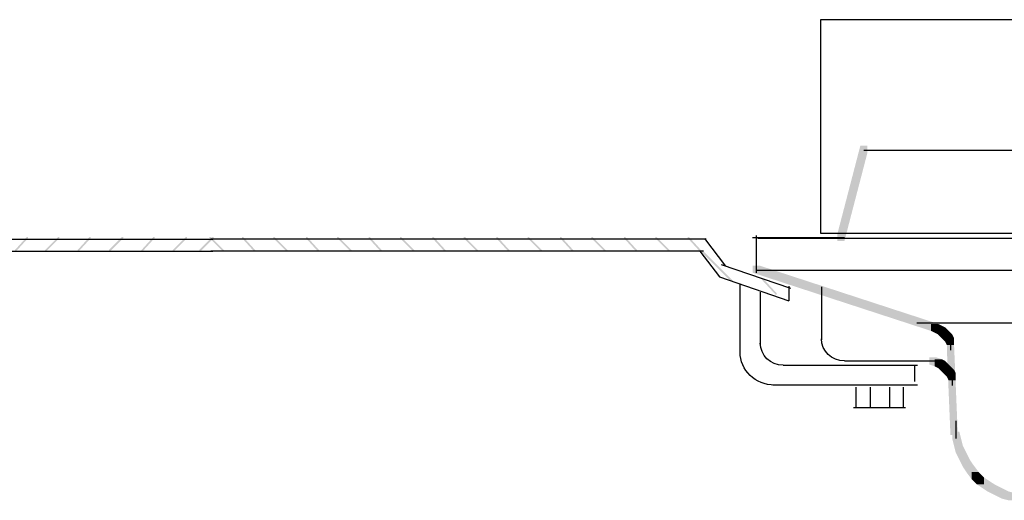
# Model space of a CAD drawing. Extents: x 6 to 205, y 145 to 270.
# Drawn here: x 106 to 140, y 154 to 171 of the extents above; entities that cross this region are included whole.
import ezdxf

# ---------------------------------------------------------------- set-up
doc = ezdxf.new("R2010")
doc.units = 0
doc.layers.add('LAYER_1', color=160, linetype='Continuous')

# ---------------------------------------------------------------- blocks, each defined once
blk = doc.blocks.new('AI9-BLK11')
at = {"layer": 'LAYER_1'}
h = blk.add_hatch(color=7, dxfattribs=at)
h.dxf.hatch_style = 2
h.paths.add_polyline_path([(-10.186, 1.162), (-10.228, 1.162), (-10.228, 1.119), (-9.762, 0.654), (-9.72, 0.654), (-9.72, 0.696)], is_closed=False)
h = blk.add_hatch(color=7, dxfattribs=at)
h.dxf.hatch_style = 2
h.paths.add_polyline_path([(-9.043, 1.162), (-9.085, 1.162), (-9.085, 1.119), (-8.662, 0.654), (-8.619, 0.654), (-8.619, 0.696)], is_closed=False)
h = blk.add_hatch(color=7, dxfattribs=at)
h.dxf.hatch_style = 2
h.paths.add_polyline_path([(-7.942, 1.162), (-7.984, 1.162), (-7.984, 1.119), (-7.519, 0.654), (-7.476, 0.654), (-7.476, 0.696)], is_closed=False)
h = blk.add_hatch(color=7, dxfattribs=at)
h.dxf.hatch_style = 2
h.paths.add_polyline_path([(-6.799, 1.162), (-6.841, 1.162), (-6.841, 1.119), (-6.418, 0.654), (-6.375, 0.654), (-6.375, 0.696)], is_closed=False)
h = blk.add_hatch(color=7, dxfattribs=at)
h.dxf.hatch_style = 2
h.paths.add_polyline_path([(-5.698, 1.162), (-5.741, 1.162), (-5.741, 1.119), (-5.275, 0.654), (-5.232, 0.654), (-5.232, 0.696)], is_closed=False)
h = blk.add_hatch(color=7, dxfattribs=at)
h.dxf.hatch_style = 2
h.paths.add_polyline_path([(-4.596, 1.162), (-4.638, 1.162), (-4.638, 1.119), (-4.215, 0.654), (-4.173, 0.654), (-4.173, 0.696)], is_closed=False)
h = blk.add_hatch(color=7, dxfattribs=at)
h.dxf.hatch_style = 2
h.paths.add_polyline_path([(-3.495, 1.162), (-3.537, 1.162), (-3.537, 1.119), (-3.072, 0.654), (-3.03, 0.654), (-3.03, 0.696)], is_closed=False)
h = blk.add_hatch(color=7, dxfattribs=at)
h.dxf.hatch_style = 2
h.paths.add_polyline_path([(-2.352, 1.162), (-2.394, 1.162), (-2.394, 1.119), (-1.971, 0.654), (-1.929, 0.654), (-1.929, 0.696)], is_closed=False)
h = blk.add_hatch(color=7, dxfattribs=at)
h.dxf.hatch_style = 2
h.paths.add_polyline_path([(-1.251, 1.162), (-1.294, 1.162), (-1.294, 1.119), (-0.828, 0.654), (-0.786, 0.654), (-0.786, 0.696)], is_closed=False)
h = blk.add_hatch(color=7, dxfattribs=at)
h.dxf.hatch_style = 2
h.paths.add_polyline_path([(-0.109, 1.162), (-0.151, 1.162), (-0.151, 1.119), (0.273, 0.654), (0.315, 0.654), (0.315, 0.696)], is_closed=False)
h = blk.add_hatch(color=7, dxfattribs=at)
h.dxf.hatch_style = 2
h.paths.add_polyline_path([(0.992, 1.162), (0.95, 1.162), (0.95, 1.119), (1.415, 0.654), (1.458, 0.654), (1.458, 0.696)], is_closed=False)
h = blk.add_hatch(color=7, dxfattribs=at)
h.dxf.hatch_style = 2
h.paths.add_polyline_path([(2.135, 1.162), (2.093, 1.162), (2.093, 1.119), (2.516, 0.654), (2.558, 0.654), (2.558, 0.696)], is_closed=False)
h = blk.add_hatch(color=7, dxfattribs=at)
h.dxf.hatch_style = 2
h.paths.add_polyline_path([(3.236, 1.162), (3.194, 1.162), (3.194, 1.119), (3.659, 0.654), (3.701, 0.654), (3.701, 0.696)], is_closed=False)
h = blk.add_hatch(color=7, dxfattribs=at)
h.dxf.hatch_style = 2
h.paths.add_polyline_path([(4.379, 1.162), (4.337, 1.162), (4.337, 1.119), (4.76, 0.654), (4.802, 0.654), (4.802, 0.696)], is_closed=False)
h = blk.add_hatch(color=7, dxfattribs=at)
h.dxf.hatch_style = 2
h.paths.add_polyline_path([(5.479, 1.162), (5.437, 1.162), (5.437, 1.119), (5.903, 0.654), (5.945, 0.654), (5.945, 0.696)], is_closed=False)
h = blk.add_hatch(color=7, dxfattribs=at)
h.dxf.hatch_style = 2
h.paths.add_polyline_path([(6.623, 1.162), (6.58, 1.162), (6.58, 1.119), (7.004, 0.654), (7.046, 0.654), (7.046, 0.696)], is_closed=False)
h = blk.add_hatch(color=7, dxfattribs=at)
h.dxf.hatch_style = 2
h.paths.add_polyline_path([(7.131, 0.654), (7.088, 0.654), (7.088, 0.612), (8.104, -0.404), (8.146, -0.404), (8.146, -0.362)], is_closed=False)
h = blk.add_hatch(color=7, dxfattribs=at)
h.dxf.hatch_style = 2
h.paths.add_polyline_path([(9.205, -0.278), (9.163, -0.278), (9.163, -0.32), (9.67, -0.87), (9.713, -0.87), (9.713, -0.828)], is_closed=False)
at = {"layer": 'LAYER_1', "color": 7}
for p, q in [((7.231, 1.077), (-10.176, 1.077)), ((7.168, 1.1), (7.905, 0.132)), ((7.131, 0.654), (-10.176, 0.654)), ((7.004, 0.654), (7.694, -0.247)), ((7.757, 0.195), (10.199, -0.64)), ((7.694, -0.247), (10.136, -1.082)), ((10.136, -0.574), (10.136, -1.082))]:
    blk.add_line(p, q, dxfattribs=at)
blk = doc.blocks.new('AI9-BLK9')
at = {"layer": 'LAYER_1'}
h = blk.add_hatch(color=7, dxfattribs=at)
h.dxf.hatch_style = 2
h.paths.add_polyline_path([(-7.088, 1.162), (-7.046, 1.162), (-7.046, 1.119), (-7.469, 0.654), (-7.512, 0.654), (-7.512, 0.696)], is_closed=False)
h = blk.add_hatch(color=7, dxfattribs=at)
h.dxf.hatch_style = 2
h.paths.add_polyline_path([(-5.945, 1.162), (-5.903, 1.162), (-5.903, 1.119), (-6.368, 0.654), (-6.411, 0.654), (-6.411, 0.696)], is_closed=False)
h = blk.add_hatch(color=7, dxfattribs=at)
h.dxf.hatch_style = 2
h.paths.add_polyline_path([(-4.844, 1.162), (-4.802, 1.162), (-4.802, 1.119), (-5.225, 0.654), (-5.268, 0.654), (-5.268, 0.696)], is_closed=False)
h = blk.add_hatch(color=7, dxfattribs=at)
h.dxf.hatch_style = 2
h.paths.add_polyline_path([(-3.701, 1.162), (-3.659, 1.162), (-3.659, 1.119), (-4.125, 0.654), (-4.167, 0.654), (-4.167, 0.696)], is_closed=False)
h = blk.add_hatch(color=7, dxfattribs=at)
h.dxf.hatch_style = 2
h.paths.add_polyline_path([(-2.601, 1.162), (-2.559, 1.162), (-2.559, 1.119), (-2.982, 0.654), (-3.024, 0.654), (-3.024, 0.696)], is_closed=False)
h = blk.add_hatch(color=7, dxfattribs=at)
h.dxf.hatch_style = 2
h.paths.add_polyline_path([(-1.458, 1.162), (-1.415, 1.162), (-1.415, 1.119), (-1.881, 0.654), (-1.924, 0.654), (-1.924, 0.696)], is_closed=False)
h = blk.add_hatch(color=7, dxfattribs=at)
h.dxf.hatch_style = 2
h.paths.add_polyline_path([(-0.357, 1.162), (-0.315, 1.162), (-0.315, 1.119), (-0.738, 0.654), (-0.78, 0.654), (-0.78, 0.696)], is_closed=False)
h = blk.add_hatch(color=7, dxfattribs=at)
h.dxf.hatch_style = 2
h.paths.add_polyline_path([(0.786, 1.162), (0.828, 1.162), (0.828, 1.119), (0.363, 0.654), (0.32, 0.654), (0.32, 0.696)], is_closed=False)
h = blk.add_hatch(color=7, dxfattribs=at)
h.dxf.hatch_style = 2
h.paths.add_polyline_path([(1.887, 1.162), (1.929, 1.162), (1.929, 1.119), (1.506, 0.654), (1.463, 0.654), (1.463, 0.696)], is_closed=False)
h = blk.add_hatch(color=7, dxfattribs=at)
h.dxf.hatch_style = 2
h.paths.add_polyline_path([(3.03, 1.162), (3.072, 1.162), (3.072, 1.119), (2.606, 0.654), (2.564, 0.654), (2.564, 0.696)], is_closed=False)
h = blk.add_hatch(color=7, dxfattribs=at)
h.dxf.hatch_style = 2
h.paths.add_polyline_path([(4.13, 1.162), (4.173, 1.162), (4.173, 1.119), (3.749, 0.654), (3.707, 0.654), (3.707, 0.696)], is_closed=False)
h = blk.add_hatch(color=7, dxfattribs=at)
h.dxf.hatch_style = 2
h.paths.add_polyline_path([(5.233, 1.162), (5.275, 1.162), (5.275, 1.119), (4.81, 0.654), (4.767, 0.654), (4.767, 0.696)], is_closed=False)
h = blk.add_hatch(color=7, dxfattribs=at)
h.dxf.hatch_style = 2
h.paths.add_polyline_path([(6.333, 1.162), (6.376, 1.162), (6.376, 1.119), (5.952, 0.654), (5.91, 0.654), (5.91, 0.696)], is_closed=False)
h = blk.add_hatch(color=7, dxfattribs=at)
h.dxf.hatch_style = 2
h.paths.add_polyline_path([(7.476, 1.162), (7.519, 1.162), (7.519, 1.119), (7.053, 0.654), (7.011, 0.654), (7.011, 0.696)], is_closed=False)
h = blk.add_hatch(color=7, dxfattribs=at)
h.dxf.hatch_style = 2
h.paths.add_polyline_path([(8.577, 1.162), (8.619, 1.162), (8.619, 1.119), (8.196, 0.654), (8.154, 0.654), (8.154, 0.696)], is_closed=False)
h = blk.add_hatch(color=7, dxfattribs=at)
h.dxf.hatch_style = 2
h.paths.add_polyline_path([(9.72, 1.162), (9.762, 1.162), (9.762, 1.119), (9.296, 0.654), (9.254, 0.654), (9.254, 0.696)], is_closed=False)
h = blk.add_hatch(color=7, dxfattribs=at)
h.dxf.hatch_style = 2
h.paths.add_polyline_path([(10.651, 1.162), (10.693, 1.162), (10.693, 1.119), (10.228, 0.654), (10.186, 0.654), (10.186, 0.696)], is_closed=False)
h = blk.add_hatch(color=7, dxfattribs=at)
h.dxf.hatch_style = 2
h.paths.add_polyline_path([(-7.596, 0.654), (-7.554, 0.654), (-7.554, 0.612), (-8.57, -0.404), (-8.612, -0.404), (-8.612, -0.362)], is_closed=False)
h = blk.add_hatch(color=7, dxfattribs=at)
h.dxf.hatch_style = 2
h.paths.add_polyline_path([(-9.67, -0.278), (-9.628, -0.278), (-9.628, -0.32), (-10.136, -0.87), (-10.178, -0.87), (-10.178, -0.828)], is_closed=False)
at = {"layer": 'LAYER_1', "color": 7}
for p, q in [((-7.634, 1.1), (-8.37, 0.132)), ((-7.697, 1.077), (10.668, 1.077)), ((-7.469, 0.654), (-8.16, -0.247)), ((-7.596, 0.654), (10.668, 0.654)), ((-8.223, 0.195), (-10.665, -0.64)), ((-8.16, -0.247), (-10.602, -1.082)), ((-10.602, -0.574), (-10.602, -1.082))]:
    blk.add_line(p, q, dxfattribs=at)
blk = doc.blocks.new('AI9-BLK8')
at = {"layer": 'LAYER_1', "color": 7}
for p, q in [((-3.072, 1.84), (-3.072, -0.631)), ((-2.354, 1.565), (-2.354, -0.272)), ((3.177, -1.011), (-1.552, -1.011)), ((3.072, -1.032), (3.072, -1.581)), ((3.177, -1.707), (-1.911, -1.707))]:
    blk.add_line(p, q, dxfattribs=at)
for points in [[(-1.548, -1), (-1.993, -1), (-2.355, -0.652), (-2.355, -0.224)], [(-1.853, -1.7), (-2.52, -1.7), (-3.063, -1.178), (-3.063, -0.537)]]:
    blk.add_open_spline(points, degree=3, dxfattribs=at)
blk = doc.blocks.new('AI9-BLK7')
at = {"layer": 'LAYER_1', "color": 7}
for p, q in [((-0.834, 0.403), (-0.834, -0.336)), ((-0.327, 0.403), (-0.327, -0.336)), ((0.348, 0.403), (0.348, -0.336)), ((0.834, 0.403), (0.834, -0.336)), ((-0.919, -0.315), (0.918, -0.315))]:
    blk.add_line(p, q, dxfattribs=at)

msp = doc.modelspace()

# ---------------------------------------------------------------- hatches: boundary and pattern name
at = {"layer": 'LAYER_1'}
h = msp.add_hatch(color=7, dxfattribs=at)
h.dxf.hatch_style = 2
h.paths.add_polyline_path([(135.276, 166.948), (135.525, 166.948), (135.525, 166.7), (134.717, 163.596), (134.469, 163.596), (134.469, 163.844)], is_closed=False)
h = msp.add_hatch(color=7, dxfattribs=at)
h.dxf.hatch_style = 2
h.paths.add_polyline_path([(131.49, 162.727), (131.738, 162.727), (138.008, 160.678), (138.008, 160.43), (137.759, 160.43), (131.49, 162.478)], is_closed=False)
h = msp.add_hatch(color=7, dxfattribs=at)
h.dxf.hatch_style = 2
h.paths.add_polyline_path([(137.759, 160.678), (138.008, 160.678), (138.132, 160.616), (138.132, 160.368), (137.883, 160.368), (137.759, 160.43)], is_closed=False)
h = msp.add_hatch(color=7, dxfattribs=at)
h.dxf.hatch_style = 2
h.paths.add_polyline_path([(137.883, 160.616), (138.132, 160.616), (138.256, 160.554), (138.256, 160.306), (138.008, 160.306), (137.883, 160.368)], is_closed=False)
h = msp.add_hatch(color=7, dxfattribs=at)
h.dxf.hatch_style = 2
h.paths.add_polyline_path([(138.008, 160.554), (138.256, 160.554), (138.318, 160.492), (138.318, 160.244), (138.07, 160.244), (138.008, 160.306)], is_closed=False)
h = msp.add_hatch(color=7, dxfattribs=at)
h.dxf.hatch_style = 2
h.paths.add_polyline_path([(138.07, 160.492), (138.318, 160.492), (138.38, 160.43), (138.38, 160.181), (138.132, 160.181), (138.07, 160.244)], is_closed=False)
h = msp.add_hatch(color=7, dxfattribs=at)
h.dxf.hatch_style = 2
h.paths.add_polyline_path([(138.132, 160.43), (138.38, 160.43), (138.504, 160.306), (138.504, 160.057), (138.256, 160.057), (138.132, 160.181)], is_closed=False)
h = msp.add_hatch(color=7, dxfattribs=at)
h.dxf.hatch_style = 2
h.paths.add_polyline_path([(138.256, 160.306), (138.504, 160.306), (138.567, 160.181), (138.567, 159.933), (138.318, 159.933), (138.256, 160.057)], is_closed=False)
h = msp.add_hatch(color=7, dxfattribs=at)
h.dxf.hatch_style = 2
h.paths.add_polyline_path([(138.318, 159.995), (138.567, 159.995), (138.691, 157.016), (138.691, 156.767), (138.442, 156.767), (138.318, 159.747)], is_closed=False)
h = msp.add_hatch(color=7, dxfattribs=at)
h.dxf.hatch_style = 2
h.paths.add_polyline_path([(137.697, 159.498), (137.946, 159.498), (138.132, 159.436), (138.132, 159.188), (137.883, 159.188), (137.697, 159.25)], is_closed=False)
h = msp.add_hatch(color=7, dxfattribs=at)
h.dxf.hatch_style = 2
h.paths.add_polyline_path([(137.883, 159.436), (138.132, 159.436), (138.256, 159.374), (138.256, 159.126), (138.008, 159.126), (137.883, 159.188)], is_closed=False)
h = msp.add_hatch(color=7, dxfattribs=at)
h.dxf.hatch_style = 2
h.paths.add_polyline_path([(138.008, 159.374), (138.256, 159.374), (138.318, 159.312), (138.318, 159.064), (138.07, 159.064), (138.008, 159.126)], is_closed=False)
h = msp.add_hatch(color=7, dxfattribs=at)
h.dxf.hatch_style = 2
h.paths.add_polyline_path([(138.07, 159.312), (138.318, 159.312), (138.38, 159.25), (138.38, 159.002), (138.132, 159.002), (138.07, 159.064)], is_closed=False)
h = msp.add_hatch(color=7, dxfattribs=at)
h.dxf.hatch_style = 2
h.paths.add_polyline_path([(138.132, 159.25), (138.38, 159.25), (138.442, 159.188), (138.442, 158.94), (138.194, 158.94), (138.132, 159.002)], is_closed=False)
h = msp.add_hatch(color=7, dxfattribs=at)
h.dxf.hatch_style = 2
h.paths.add_polyline_path([(138.194, 159.188), (138.442, 159.188), (138.567, 159.064), (138.567, 158.816), (138.318, 158.816), (138.194, 158.94)], is_closed=False)
h = msp.add_hatch(color=7, dxfattribs=at)
h.dxf.hatch_style = 2
h.paths.add_polyline_path([(138.318, 159.064), (138.567, 159.064), (138.629, 158.94), (138.629, 158.692), (138.38, 158.692), (138.318, 158.816)], is_closed=False)
h = msp.add_hatch(color=7, dxfattribs=at)
h.dxf.hatch_style = 2
h.paths.add_polyline_path([(138.504, 156.891), (138.753, 156.891), (138.815, 156.643), (138.815, 156.395), (138.567, 156.395), (138.504, 156.643)], is_closed=False)
h = msp.add_hatch(color=7, dxfattribs=at)
h.dxf.hatch_style = 2
h.paths.add_polyline_path([(138.567, 156.643), (138.815, 156.643), (138.877, 156.395), (138.877, 156.147), (138.629, 156.147), (138.567, 156.395)], is_closed=False)
h = msp.add_hatch(color=7, dxfattribs=at)
h.dxf.hatch_style = 2
h.paths.add_polyline_path([(138.629, 156.395), (138.877, 156.395), (139.001, 156.147), (139.001, 155.898), (138.753, 155.898), (138.629, 156.147)], is_closed=False)
h = msp.add_hatch(color=7, dxfattribs=at)
h.dxf.hatch_style = 2
h.paths.add_polyline_path([(138.753, 156.147), (139.001, 156.147), (139.125, 155.898), (139.125, 155.65), (138.877, 155.65), (138.753, 155.898)], is_closed=False)
h = msp.add_hatch(color=7, dxfattribs=at)
h.dxf.hatch_style = 2
h.paths.add_polyline_path([(138.877, 155.898), (139.125, 155.898), (139.249, 155.712), (139.249, 155.464), (139.001, 155.464), (138.877, 155.65)], is_closed=False)
h = msp.add_hatch(color=7, dxfattribs=at)
h.dxf.hatch_style = 2
h.paths.add_polyline_path([(139.001, 155.712), (139.249, 155.712), (139.435, 155.464), (139.435, 155.215), (139.187, 155.215), (139.001, 155.464)], is_closed=False)
h = msp.add_hatch(color=7, dxfattribs=at)
h.dxf.hatch_style = 2
h.paths.add_polyline_path([(139.187, 155.464), (139.435, 155.464), (139.497, 155.402), (139.497, 155.153), (139.249, 155.153), (139.187, 155.215)], is_closed=False)
h = msp.add_hatch(color=7, dxfattribs=at)
h.dxf.hatch_style = 2
h.paths.add_polyline_path([(139.249, 155.402), (139.497, 155.402), (139.621, 155.277), (139.621, 155.029), (139.373, 155.029), (139.249, 155.153)], is_closed=False)
h = msp.add_hatch(color=7, dxfattribs=at)
h.dxf.hatch_style = 2
h.paths.add_polyline_path([(139.373, 155.277), (139.621, 155.277), (139.807, 155.153), (139.807, 154.905), (139.559, 154.905), (139.373, 155.029)], is_closed=False)
h = msp.add_hatch(color=7, dxfattribs=at)
h.dxf.hatch_style = 2
h.paths.add_polyline_path([(139.559, 155.153), (139.807, 155.153), (139.994, 155.029), (139.994, 154.781), (139.745, 154.781), (139.559, 154.905)], is_closed=False)
h = msp.add_hatch(color=7, dxfattribs=at)
h.dxf.hatch_style = 2
h.paths.add_polyline_path([(139.745, 155.029), (139.994, 155.029), (140.242, 154.905), (140.242, 154.657), (139.994, 154.657), (139.745, 154.781)], is_closed=False)
h = msp.add_hatch(color=7, dxfattribs=at)
h.dxf.hatch_style = 2
h.paths.add_polyline_path([(139.994, 154.905), (140.242, 154.905), (140.49, 154.781), (140.49, 154.532), (140.242, 154.532), (139.994, 154.657)], is_closed=False)
h = msp.add_hatch(color=7, dxfattribs=at)
h.dxf.hatch_style = 2
h.paths.add_polyline_path([(140.242, 154.781), (140.49, 154.781), (140.739, 154.719), (140.739, 154.47), (140.49, 154.47), (140.242, 154.532)], is_closed=False)

# ---------------------------------------------------------------- linework, layer by layer
at = {"layer": 'LAYER_1', "color": 7}
for p, q in [((135.4, 166.793), (156.383, 166.793)), ((131.49, 163.72), (134.717, 163.72)), ((131.614, 163.782), (131.614, 162.478)), ((131.676, 163.689), (156.383, 163.689)), ((131.614, 162.571), (156.383, 162.571)), ((133.91, 161.982), (133.91, 160.119)), ((137.262, 160.709), (155.327, 160.709)), ((138.442, 160.181), (138.442, 159.809)), ((138.442, 160.057), (138.442, 159.747)), ((134.717, 159.374), (137.883, 159.374)), ((137.573, 159.374), (137.946, 159.374)), ((138.504, 158.94), (138.504, 158.567)), ((138.504, 158.816), (138.504, 158.505)), ((138.629, 157.264), (138.629, 156.891)), ((138.629, 157.14), (138.629, 156.643))]:
    msp.add_line(p, q, dxfattribs=at)
msp.add_lwpolyline([(156.281, 171.379), (133.879, 171.379), (133.879, 163.865), (156.369, 163.865)], dxfattribs=at)
msp.add_open_spline([(134.717, 159.374), (134.272, 159.374), (133.91, 159.722), (133.91, 160.15)], degree=3, dxfattribs=at)

# ---------------------------------------------------------------- block references
for name, p in [('AI9-BLK9', (101.852, 162.576)), ('AI9-BLK11', (122.627, 162.576)), ('AI9-BLK8', (134.112, 160.226)), ('AI9-BLK7', (135.948, 158.053))]:
    msp.add_blockref(name, p, dxfattribs=at)

doc.saveas('drawing.dxf')
